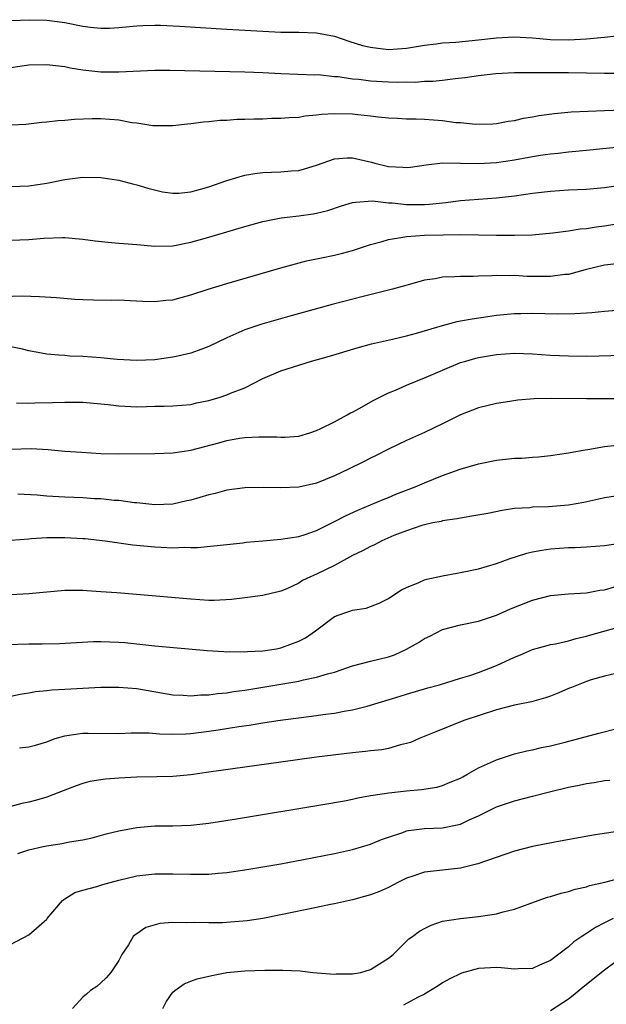
# Model space of a CAD drawing. Units: inches. Extents: x 2626370 to 2628000, y 1449000 to 1452000.
# Drawn here: x 2626924 to 2626989, y 1449553 to 1449663 of the extents above; entities that cross this region are included whole.
import ezdxf

# ---------------------------------------------------------------- set-up
doc = ezdxf.new("R2010")
doc.units = ezdxf.units.IN
doc.header["$MEASUREMENT"] = 0
doc.layers.add('LD26251449_2ft', color=26, linetype='Continuous')

msp = doc.modelspace()

# ---------------------------------------------------------------- linework, layer by layer
at = {"layer": 'LD26251449_2ft'}
for points, elevation in [([(2626923.12, 1449662.88), (2626925.03, 1449662.97), (2626927, 1449662.92), (2626929, 1449662.64), (2626931, 1449662.24), (2626931.87, 1449662.13), (2626933, 1449662.02), (2626933.96, 1449662.04), (2626935, 1449662.1), (2626937, 1449662.28), (2626937.67, 1449662.33), (2626939, 1449662.36), (2626939.65, 1449662.35), (2626941.75, 1449662.25), (2626947, 1449661.9), (2626951, 1449661.68), (2626953, 1449661.6), (2626955, 1449661.58), (2626957, 1449661.49), (2626959, 1449661.13), (2626960.59, 1449660.59), (2626962.11, 1449660.11), (2626963, 1449659.9), (2626963.79, 1449659.79), (2626965, 1449659.67), (2626967, 1449659.82), (2626969, 1449660.14), (2626970.28, 1449660.28), (2626971, 1449660.38), (2626972.48, 1449660.48), (2626975, 1449660.72), (2626977, 1449660.95), (2626978.94, 1449661.06), (2626981, 1449660.94), (2626983, 1449660.76), (2626985, 1449660.72), (2626987, 1449660.83), (2626989, 1449661.01), (2626991, 1449661.25)], 10692), ([(2626991, 1449657), (2626989, 1449656.98), (2626985, 1449657.05), (2626980.93, 1449657.07), (2626979, 1449657.05), (2626976.93, 1449656.93), (2626975, 1449656.72), (2626973.5, 1449656.5), (2626972.4, 1449656.4), (2626971, 1449656.21), (2626969.9, 1449656.1), (2626969, 1449656.08), (2626968, 1449656), (2626967, 1449656.01), (2626966, 1449656), (2626965, 1449656.02), (2626963, 1449656.14), (2626961.69, 1449656.31), (2626961, 1449656.37), (2626959.39, 1449656.61), (2626959, 1449656.63), (2626957.18, 1449656.82), (2626956.81, 1449656.81), (2626954.89, 1449656.89), (2626953, 1449656.96), (2626951, 1449657.07), (2626949, 1449657.14), (2626940.67, 1449657.33), (2626939, 1449657.33), (2626935, 1449657.12), (2626933, 1449657.15), (2626931, 1449657.37), (2626929.59, 1449657.59), (2626929, 1449657.72), (2626927, 1449657.96), (2626925, 1449657.9), (2626923, 1449657.6)], 10690), ([(2626923, 1449651.28), (2626924.65, 1449651.35), (2626926.44, 1449651.56), (2626927, 1449651.59), (2626928.23, 1449651.77), (2626929, 1449651.8), (2626930.09, 1449651.91), (2626932.03, 1449651.97), (2626933, 1449651.97), (2626935, 1449651.82), (2626936.45, 1449651.55), (2626937, 1449651.49), (2626938.79, 1449651.21), (2626939, 1449651.2), (2626941, 1449651.19), (2626942.62, 1449651.38), (2626943, 1449651.41), (2626944.4, 1449651.6), (2626945, 1449651.64), (2626946.22, 1449651.78), (2626947, 1449651.81), (2626948.11, 1449651.89), (2626949, 1449651.91), (2626950.04, 1449651.96), (2626951, 1449651.96), (2626952, 1449652), (2626953, 1449652), (2626953.9, 1449652.1), (2626955, 1449652.14), (2626955.73, 1449652.27), (2626957, 1449652.38), (2626957.55, 1449652.45), (2626959, 1449652.55), (2626961, 1449652.5), (2626961.59, 1449652.41), (2626963, 1449652.26), (2626963.85, 1449652.15), (2626965, 1449652.04), (2626965.99, 1449652.01), (2626967, 1449651.95), (2626968.05, 1449651.95), (2626969, 1449651.9), (2626971, 1449651.75), (2626972.46, 1449651.54), (2626973, 1449651.52), (2626974.66, 1449651.34), (2626976.6, 1449651.4), (2626977, 1449651.43), (2626978.31, 1449651.69), (2626979, 1449651.77), (2626979.98, 1449652.02), (2626981, 1449652.17), (2626981.69, 1449652.31), (2626983.46, 1449652.54), (2626985.29, 1449652.71), (2626987.19, 1449652.81), (2626989, 1449652.86), (2626991, 1449652.95)], 10688), ([(2626923, 1449644.42), (2626925, 1449644.48), (2626927, 1449644.8), (2626929, 1449645.21), (2626931, 1449645.45), (2626933, 1449645.41), (2626935, 1449645.11), (2626936.67, 1449644.67), (2626937, 1449644.6), (2626938.22, 1449644.22), (2626939.84, 1449643.84), (2626941, 1449643.68), (2626941.69, 1449643.69), (2626943, 1449643.81), (2626944.1, 1449644.1), (2626945, 1449644.36), (2626947, 1449645.07), (2626949, 1449645.68), (2626950.13, 1449645.87), (2626951, 1449645.97), (2626951.99, 1449646.02), (2626953, 1449646.04), (2626954.15, 1449646.15), (2626955, 1449646.21), (2626955.63, 1449646.37), (2626957, 1449646.8), (2626959, 1449647.5), (2626960.38, 1449647.62), (2626961, 1449647.61), (2626963.11, 1449647.11), (2626963.46, 1449647), (2626965, 1449646.63), (2626966.58, 1449646.58), (2626967, 1449646.52), (2626967.44, 1449646.56), (2626969.16, 1449646.84), (2626971, 1449647.03), (2626975, 1449646.96), (2626977, 1449647.1), (2626979, 1449647.39), (2626981, 1449647.75), (2626981.9, 1449647.9), (2626983, 1449648.06), (2626983.87, 1449648.13), (2626985, 1449648.26), (2626987, 1449648.45), (2626991, 1449648.86)], 10686), ([(2626923, 1449638.44), (2626925, 1449638.53), (2626926.68, 1449638.68), (2626928.76, 1449638.76), (2626929, 1449638.76), (2626931, 1449638.57), (2626932.36, 1449638.36), (2626934.17, 1449638.17), (2626935, 1449638.13), (2626936.04, 1449638.04), (2626937, 1449637.98), (2626939, 1449637.79), (2626941, 1449637.83), (2626943, 1449638.22), (2626945, 1449638.79), (2626949, 1449639.97), (2626951, 1449640.51), (2626953.06, 1449640.94), (2626955, 1449641.17), (2626956.62, 1449641.38), (2626957, 1449641.45), (2626958.25, 1449641.75), (2626959.75, 1449642.25), (2626961, 1449642.62), (2626961.31, 1449642.69), (2626963.19, 1449642.81), (2626965, 1449642.61), (2626965.4, 1449642.6), (2626967, 1449642.42), (2626969, 1449642.4), (2626969.56, 1449642.44), (2626971, 1449642.61), (2626971.37, 1449642.63), (2626973, 1449642.85), (2626977, 1449643.14), (2626979, 1449643.36), (2626981, 1449643.66), (2626983, 1449643.91), (2626985, 1449644.03), (2626987, 1449644.11), (2626989, 1449644.32), (2626991, 1449644.6)], 10684), ([(2626921, 1449632.16), (2626924.24, 1449632.24), (2626926.19, 1449632.19), (2626928.06, 1449632.06), (2626930.12, 1449631.88), (2626931, 1449631.84), (2626932.2, 1449631.8), (2626934.21, 1449631.79), (2626935, 1449631.8), (2626936.25, 1449631.75), (2626937.66, 1449631.66), (2626939, 1449631.62), (2626940.23, 1449631.77), (2626941, 1449631.82), (2626941.92, 1449632.08), (2626943, 1449632.35), (2626944.92, 1449633), (2626947, 1449633.64), (2626953, 1449635.36), (2626955.87, 1449636.13), (2626957.52, 1449636.48), (2626959, 1449636.78), (2626959.86, 1449637), (2626961, 1449637.3), (2626963, 1449637.95), (2626964.29, 1449638.29), (2626965, 1449638.52), (2626966.81, 1449638.81), (2626967, 1449638.86), (2626969, 1449638.99), (2626971.05, 1449639.05), (2626973, 1449639.06), (2626977, 1449638.99), (2626979, 1449638.99), (2626980.95, 1449639.05), (2626983.27, 1449639.27), (2626985, 1449639.48), (2626986.3, 1449639.7), (2626987, 1449639.74), (2626988.07, 1449639.93), (2626989, 1449640.05), (2626991, 1449640.37)], 10682), ([(2626991, 1449635.9), (2626989, 1449635.67), (2626986.87, 1449635.13), (2626985, 1449634.64), (2626984.61, 1449634.61), (2626983, 1449634.4), (2626980.41, 1449634.41), (2626979, 1449634.51), (2626978.48, 1449634.48), (2626977, 1449634.51), (2626976.46, 1449634.46), (2626975, 1449634.44), (2626974.4, 1449634.4), (2626973, 1449634.42), (2626972.36, 1449634.36), (2626971, 1449634.34), (2626970.16, 1449634.16), (2626969, 1449633.98), (2626967.58, 1449633.58), (2626965.43, 1449633), (2626962.18, 1449632.18), (2626958.72, 1449631.28), (2626954.01, 1449629.99), (2626950.89, 1449629.11), (2626949, 1449628.47), (2626948.01, 1449628.01), (2626947, 1449627.58), (2626945, 1449626.61), (2626943.84, 1449626.16), (2626943, 1449625.89), (2626941.56, 1449625.56), (2626941, 1449625.42), (2626939, 1449625.12), (2626937, 1449625.05), (2626934.82, 1449625.18), (2626933, 1449625.35), (2626931, 1449625.49), (2626929.55, 1449625.55), (2626929, 1449625.6), (2626928.33, 1449625.67), (2626927, 1449625.77), (2626925, 1449626.14), (2626924.31, 1449626.31), (2626923, 1449626.58)], 10680), ([(2626923.64, 1449620.36), (2626925, 1449620.32), (2626925.65, 1449620.35), (2626927.62, 1449620.38), (2626929, 1449620.42), (2626929.59, 1449620.41), (2626931, 1449620.41), (2626933, 1449620.25), (2626933.83, 1449620.17), (2626935, 1449620.02), (2626937, 1449619.92), (2626938.07, 1449619.93), (2626939, 1449619.97), (2626940.03, 1449619.97), (2626941, 1449620.02), (2626943, 1449620.18), (2626943.65, 1449620.35), (2626945, 1449620.61), (2626946.28, 1449621), (2626947, 1449621.24), (2626947.42, 1449621.43), (2626949, 1449622.03), (2626951, 1449623.04), (2626953, 1449623.9), (2626956.44, 1449625), (2626958.44, 1449625.56), (2626961.52, 1449626.48), (2626963.1, 1449626.9), (2626965.44, 1449627.44), (2626967, 1449627.82), (2626968.11, 1449628.11), (2626971, 1449628.95), (2626972.61, 1449629.39), (2626973, 1449629.46), (2626974.29, 1449629.71), (2626976.04, 1449629.96), (2626977, 1449630.09), (2626979, 1449630.29), (2626979.71, 1449630.29), (2626981, 1449630.33), (2626983.73, 1449630.27), (2626985.72, 1449630.28), (2626987, 1449630.38), (2626987.6, 1449630.4), (2626989, 1449630.55), (2626991.25, 1449630.75)], 10678), ([(2626923, 1449615.18), (2626925.26, 1449615.26), (2626927.16, 1449615.16), (2626929, 1449614.99), (2626930.85, 1449614.85), (2626933, 1449614.73), (2626935, 1449614.69), (2626939, 1449614.72), (2626941, 1449614.79), (2626943, 1449615.09), (2626946.11, 1449615.89), (2626947, 1449616.15), (2626948.41, 1449616.41), (2626949, 1449616.5), (2626950.58, 1449616.58), (2626952.57, 1449616.57), (2626953, 1449616.54), (2626953.45, 1449616.55), (2626955, 1449616.66), (2626956.23, 1449617), (2626957, 1449617.26), (2626957.48, 1449617.48), (2626959, 1449618.25), (2626960.4, 1449619), (2626960.77, 1449619.23), (2626961, 1449619.33), (2626961.71, 1449619.71), (2626963.36, 1449620.64), (2626965, 1449621.46), (2626965.77, 1449621.77), (2626967, 1449622.31), (2626969.19, 1449623.19), (2626971, 1449623.98), (2626973, 1449624.82), (2626973.58, 1449625), (2626974.69, 1449625.31), (2626975, 1449625.39), (2626977, 1449625.73), (2626979, 1449625.89), (2626981, 1449625.81), (2626983, 1449625.66), (2626985, 1449625.57), (2626987, 1449625.55), (2626988.43, 1449625.57), (2626992.31, 1449625.69)], 10676), ([(2626991, 1449620.79), (2626987, 1449620.8), (2626983.16, 1449620.84), (2626981.2, 1449620.8), (2626979.36, 1449620.64), (2626978.49, 1449620.49), (2626977, 1449620.26), (2626975, 1449619.81), (2626973, 1449619.03), (2626971, 1449618.03), (2626969, 1449617.07), (2626967, 1449616.15), (2626965, 1449615.19), (2626963.54, 1449614.46), (2626963, 1449614.2), (2626962.21, 1449613.79), (2626960.6, 1449613), (2626959, 1449612.24), (2626957, 1449611.4), (2626955, 1449610.96), (2626953, 1449610.89), (2626951.05, 1449610.95), (2626949, 1449610.89), (2626947, 1449610.62), (2626945.72, 1449610.28), (2626945, 1449610.13), (2626943, 1449609.52), (2626942.56, 1449609.44), (2626941, 1449609.08), (2626938.99, 1449609.01), (2626937, 1449609.22), (2626936.76, 1449609.24), (2626935, 1449609.48), (2626934.5, 1449609.5), (2626933, 1449609.67), (2626932.31, 1449609.69), (2626931, 1449609.78), (2626929, 1449609.87), (2626927, 1449609.98), (2626925.92, 1449610.08), (2626923.79, 1449610.21)], 10674), ([(2626923, 1449605.07), (2626925, 1449605.24), (2626925.25, 1449605.25), (2626927, 1449605.37), (2626927.36, 1449605.36), (2626929, 1449605.39), (2626931, 1449605.28), (2626931.25, 1449605.25), (2626933.5, 1449605), (2626936.56, 1449604.56), (2626939, 1449604.33), (2626939.72, 1449604.28), (2626941, 1449604.24), (2626942.3, 1449604.3), (2626943, 1449604.27), (2626943.74, 1449604.26), (2626947, 1449604.59), (2626948.78, 1449604.78), (2626949.16, 1449604.84), (2626951, 1449605.01), (2626953, 1449605.18), (2626955, 1449605.49), (2626955.71, 1449605.71), (2626957, 1449606.16), (2626959, 1449607.15), (2626960.22, 1449607.78), (2626961.58, 1449608.42), (2626964.39, 1449609.61), (2626965, 1449609.83), (2626965.82, 1449610.18), (2626967.97, 1449611), (2626969, 1449611.45), (2626971, 1449612.26), (2626972.97, 1449612.97), (2626975, 1449613.58), (2626977, 1449613.97), (2626979, 1449614.18), (2626979.81, 1449614.19), (2626981, 1449614.32), (2626981.66, 1449614.34), (2626983, 1449614.5), (2626985, 1449614.78), (2626985.17, 1449614.83), (2626986.87, 1449615.13), (2626987.16, 1449615.16), (2626989, 1449615.49), (2626990.36, 1449615.64)], 10672), ([(2626991, 1449610.1), (2626989, 1449609.79), (2626988.38, 1449609.62), (2626986.72, 1449609.28), (2626985, 1449608.97), (2626982.79, 1449608.79), (2626981, 1449608.74), (2626980.69, 1449608.69), (2626979, 1449608.59), (2626977.61, 1449608.39), (2626976.05, 1449608.05), (2626974.27, 1449607.73), (2626973, 1449607.54), (2626972.57, 1449607.44), (2626971, 1449607.23), (2626970.83, 1449607.17), (2626969.93, 1449607), (2626969, 1449606.79), (2626968.71, 1449606.71), (2626967, 1449606.13), (2626965.59, 1449605.59), (2626964.24, 1449605), (2626963.43, 1449604.57), (2626963, 1449604.38), (2626962.1, 1449603.9), (2626961, 1449603.36), (2626959, 1449602.27), (2626957, 1449601.29), (2626956.32, 1449601), (2626955.42, 1449600.58), (2626955, 1449600.31), (2626953.68, 1449599.68), (2626953, 1449599.4), (2626951, 1449598.92), (2626949.31, 1449598.69), (2626949, 1449598.67), (2626947.54, 1449598.46), (2626945.62, 1449598.38), (2626945, 1449598.38), (2626943, 1449598.5), (2626936.97, 1449599.03), (2626934.78, 1449599.22), (2626933, 1449599.34), (2626931.43, 1449599.43), (2626931, 1449599.47), (2626929, 1449599.47), (2626927, 1449599.31), (2626925, 1449599.09), (2626923, 1449598.99)], 10670), ([(2626922.52, 1449593.48), (2626925, 1449593.55), (2626926.46, 1449593.54), (2626928.4, 1449593.6), (2626932.2, 1449593.8), (2626933, 1449593.81), (2626935, 1449593.74), (2626935.68, 1449593.68), (2626939, 1449593.31), (2626944.81, 1449592.81), (2626946.68, 1449592.68), (2626947, 1449592.67), (2626947.31, 1449592.69), (2626949, 1449592.65), (2626949.31, 1449592.69), (2626951, 1449592.76), (2626952.53, 1449593), (2626953, 1449593.09), (2626955, 1449593.84), (2626955.77, 1449594.23), (2626956.87, 1449595), (2626959, 1449596.59), (2626960.13, 1449597), (2626960.8, 1449597.2), (2626961, 1449597.29), (2626962.49, 1449597.51), (2626963, 1449597.69), (2626963.95, 1449598.05), (2626965, 1449598.57), (2626965.24, 1449598.76), (2626966.45, 1449599.55), (2626967, 1449599.82), (2626968.35, 1449600.35), (2626969, 1449600.66), (2626969.25, 1449600.75), (2626971, 1449601.12), (2626973, 1449601.47), (2626975, 1449601.9), (2626977, 1449602.49), (2626978.41, 1449603), (2626980.36, 1449603.64), (2626981, 1449603.79), (2626982.02, 1449603.98), (2626983, 1449604.12), (2626985, 1449604.25), (2626985.74, 1449604.26), (2626987, 1449604.33), (2626989, 1449604.49), (2626990.76, 1449604.76)], 10668), ([(2626923, 1449587.71), (2626924.04, 1449587.96), (2626925, 1449588.11), (2626925.74, 1449588.26), (2626927, 1449588.37), (2626927.56, 1449588.44), (2626929, 1449588.51), (2626933, 1449588.71), (2626935, 1449588.73), (2626937, 1449588.56), (2626941, 1449587.89), (2626942.17, 1449587.83), (2626943, 1449587.76), (2626944.13, 1449587.87), (2626945, 1449587.87), (2626945.97, 1449588.03), (2626947, 1449588.11), (2626947.76, 1449588.24), (2626949, 1449588.4), (2626951.24, 1449588.76), (2626955, 1449589.41), (2626955.55, 1449589.55), (2626957, 1449589.83), (2626958.21, 1449590.21), (2626959, 1449590.41), (2626961, 1449591.09), (2626963, 1449591.62), (2626965, 1449592.11), (2626965.67, 1449592.33), (2626967, 1449592.94), (2626968.31, 1449593.69), (2626969, 1449594.14), (2626969.59, 1449594.41), (2626971, 1449595.13), (2626973, 1449595.64), (2626975, 1449596.06), (2626977, 1449596.73), (2626978.56, 1449597.44), (2626981, 1449598.41), (2626983, 1449598.92), (2626985, 1449599.1), (2626987, 1449599.23), (2626988.49, 1449599.51), (2626989, 1449599.57), (2626990.13, 1449599.87)], 10666), ([(2626923.96, 1449581.96), (2626925, 1449582.07), (2626925.73, 1449582.27), (2626927, 1449582.66), (2626927.24, 1449582.76), (2626927.94, 1449583), (2626929, 1449583.33), (2626930.45, 1449583.55), (2626931, 1449583.6), (2626931.6, 1449583.6), (2626935, 1449583.57), (2626936.36, 1449583.64), (2626938.36, 1449583.64), (2626939.52, 1449583.52), (2626941, 1449583.48), (2626942.45, 1449583.55), (2626943, 1449583.56), (2626945, 1449583.82), (2626946.03, 1449583.97), (2626948.35, 1449584.35), (2626949.49, 1449584.51), (2626951, 1449584.75), (2626952.7, 1449585), (2626957, 1449585.57), (2626957.68, 1449585.68), (2626959, 1449585.84), (2626960.06, 1449586.06), (2626961, 1449586.2), (2626962.63, 1449586.63), (2626963, 1449586.71), (2626966.28, 1449587.72), (2626967, 1449587.93), (2626969.36, 1449588.64), (2626970.66, 1449589), (2626973, 1449589.73), (2626974.04, 1449590.04), (2626975, 1449590.36), (2626977, 1449591.12), (2626979, 1449592.06), (2626979.68, 1449592.32), (2626981, 1449592.92), (2626982.63, 1449593.37), (2626983, 1449593.46), (2626983.55, 1449593.55), (2626985, 1449593.88), (2626985.85, 1449594.15), (2626987, 1449594.39), (2626987.47, 1449594.53), (2626991.73, 1449595.73)], 10664), ([(2626990.25, 1449590.25), (2626989, 1449589.95), (2626987.54, 1449589.54), (2626987, 1449589.36), (2626986.06, 1449589), (2626985.33, 1449588.67), (2626985, 1449588.56), (2626983.92, 1449588.08), (2626983, 1449587.72), (2626982.46, 1449587.54), (2626980.89, 1449587.11), (2626979, 1449586.72), (2626977, 1449586.2), (2626973.36, 1449585), (2626970.24, 1449583.76), (2626968.38, 1449583), (2626967.42, 1449582.58), (2626967, 1449582.45), (2626966.31, 1449582.31), (2626965, 1449581.92), (2626964.24, 1449581.76), (2626963, 1449581.63), (2626962.44, 1449581.56), (2626961, 1449581.41), (2626957, 1449580.93), (2626953, 1449580.39), (2626945, 1449579.26), (2626943, 1449578.99), (2626941, 1449578.8), (2626939.24, 1449578.76), (2626937, 1449578.73), (2626935, 1449578.62), (2626933.51, 1449578.49), (2626933, 1449578.42), (2626931.78, 1449578.22), (2626931, 1449578.02), (2626930.25, 1449577.75), (2626928.35, 1449577), (2626927, 1449576.49), (2626925.83, 1449576.17), (2626925, 1449575.93), (2626924.23, 1449575.77), (2626923, 1449575.45)], 10662), ([(2626923.76, 1449570.24), (2626925, 1449570.62), (2626926.6, 1449571), (2626927, 1449571.09), (2626928.67, 1449571.33), (2626929.52, 1449571.52), (2626931, 1449571.76), (2626932.02, 1449571.98), (2626933.6, 1449572.4), (2626935, 1449572.75), (2626937, 1449573.13), (2626939, 1449573.29), (2626941, 1449573.31), (2626943, 1449573.39), (2626945, 1449573.6), (2626948.08, 1449574.08), (2626957.67, 1449575.67), (2626960.09, 1449576.09), (2626961, 1449576.27), (2626961.59, 1449576.41), (2626963, 1449576.66), (2626963.27, 1449576.73), (2626965.01, 1449576.99), (2626967, 1449577.21), (2626968.65, 1449577.35), (2626970.38, 1449577.62), (2626971, 1449577.79), (2626971.86, 1449578.14), (2626973, 1449578.62), (2626973.24, 1449578.76), (2626973.69, 1449579), (2626975, 1449579.74), (2626976.34, 1449580.34), (2626977, 1449580.65), (2626979, 1449581.3), (2626980.36, 1449581.64), (2626981, 1449581.77), (2626982, 1449582), (2626983, 1449582.21), (2626984.62, 1449582.62), (2626988.38, 1449583.62), (2626995.37, 1449585.37)], 10660), ([(2626922.26, 1449559.74), (2626925, 1449561.17), (2626927, 1449562.93), (2626927.04, 1449563), (2626928.75, 1449565), (2626928.88, 1449565.12), (2626929, 1449565.17), (2626930.11, 1449565.89), (2626931, 1449566.15), (2626932.56, 1449566.56), (2626933.22, 1449566.78), (2626934.04, 1449567), (2626935, 1449567.25), (2626937, 1449567.73), (2626939, 1449567.97), (2626941, 1449567.97), (2626943, 1449567.91), (2626943.93, 1449567.93), (2626945, 1449567.93), (2626946.03, 1449568.03), (2626947, 1449568.1), (2626949, 1449568.39), (2626953, 1449569.08), (2626955.55, 1449569.55), (2626959, 1449570.24), (2626961, 1449570.68), (2626963, 1449571.27), (2626964.22, 1449571.78), (2626965, 1449572.05), (2626966.57, 1449572.57), (2626967, 1449572.73), (2626967.22, 1449572.78), (2626969, 1449573), (2626971, 1449573.09), (2626973, 1449573.5), (2626973.97, 1449573.97), (2626975, 1449574.42), (2626977, 1449575.41), (2626979, 1449576.08), (2626981, 1449576.61), (2626982.9, 1449577.1), (2626985, 1449577.6), (2626986.17, 1449577.83), (2626987, 1449578.02), (2626987.87, 1449578.13), (2626989, 1449578.33), (2626989.61, 1449578.39)], 10658), ([(2626990.72, 1449572.72), (2626987.74, 1449572.26), (2626983.47, 1449571.47), (2626981, 1449570.99), (2626979, 1449570.47), (2626974.93, 1449569.07), (2626973, 1449568.6), (2626969, 1449568.14), (2626967.7, 1449567.7), (2626967, 1449567.48), (2626966.03, 1449567), (2626965, 1449566.46), (2626963.99, 1449566.01), (2626963, 1449565.62), (2626961, 1449565.08), (2626959, 1449564.63), (2626958.55, 1449564.55), (2626957, 1449564.21), (2626953, 1449563.39), (2626951, 1449563), (2626949.27, 1449562.73), (2626947.43, 1449562.57), (2626946.53, 1449562.53), (2626945, 1449562.5), (2626943.46, 1449562.54), (2626942.5, 1449562.5), (2626941, 1449562.54), (2626939.56, 1449562.44), (2626938, 1449562), (2626937, 1449561.3), (2626936.81, 1449561.19), (2626936.6, 1449561), (2626936.06, 1449560.06), (2626935.34, 1449559), (2626935, 1449558.31), (2626934.1, 1449557), (2626933.6, 1449556.4), (2626933, 1449555.85), (2626932.57, 1449555.43), (2626931.85, 1449555), (2626931.41, 1449554.59), (2626931, 1449554.26), (2626929.86, 1449553)], 10656), ([(2626939.91, 1449553), (2626940.27, 1449553.73), (2626941, 1449554.81), (2626941.22, 1449555), (2626942.27, 1449555.73), (2626943, 1449556.03), (2626943.72, 1449556.28), (2626945.33, 1449556.67), (2626947, 1449557), (2626949, 1449557.17), (2626951.23, 1449557.23), (2626953.24, 1449557.24), (2626955.16, 1449557.16), (2626956.56, 1449557), (2626959, 1449556.81), (2626959.17, 1449556.83), (2626961, 1449556.84), (2626961.91, 1449557), (2626963, 1449557.31), (2626965, 1449558.59), (2626965.49, 1449559), (2626967.26, 1449560.74), (2626967.64, 1449561), (2626968.42, 1449561.58), (2626969, 1449561.89), (2626969.74, 1449562.26), (2626971, 1449562.68), (2626973, 1449563.01), (2626975, 1449563.21), (2626975.27, 1449563.27), (2626977, 1449563.53), (2626977.75, 1449563.75), (2626979, 1449564.05), (2626981.63, 1449565), (2626982.65, 1449565.35), (2626983, 1449565.44), (2626984.18, 1449565.82), (2626985, 1449566), (2626985.74, 1449566.26), (2626987, 1449566.53), (2626987.34, 1449566.66), (2626989.04, 1449567.04), (2626991, 1449567.54)], 10654), ([(2626989.98, 1449563), (2626989, 1449562.5), (2626987.99, 1449562.01), (2626987, 1449561.32), (2626986.5, 1449561), (2626985.61, 1449560.39), (2626985, 1449559.83), (2626983, 1449558.34), (2626981.79, 1449557.79), (2626981, 1449557.44), (2626979.39, 1449557.39), (2626979, 1449557.35), (2626977.51, 1449557.51), (2626977, 1449557.53), (2626975, 1449557.43), (2626973.09, 1449556.91), (2626971.75, 1449556.25), (2626971, 1449555.84), (2626970.5, 1449555.5), (2626969.66, 1449555), (2626969, 1449554.57), (2626968.2, 1449554.2), (2626966.66, 1449553.34)], 10652), ([(2626983, 1449552.76), (2626985, 1449554.06), (2626985.53, 1449554.47), (2626986.62, 1449555.38), (2626989, 1449557.3), (2626991, 1449558.75)], 10650)]:
    msp.add_lwpolyline(points, dxfattribs=dict(at, elevation=elevation))

doc.saveas('drawing.dxf')
